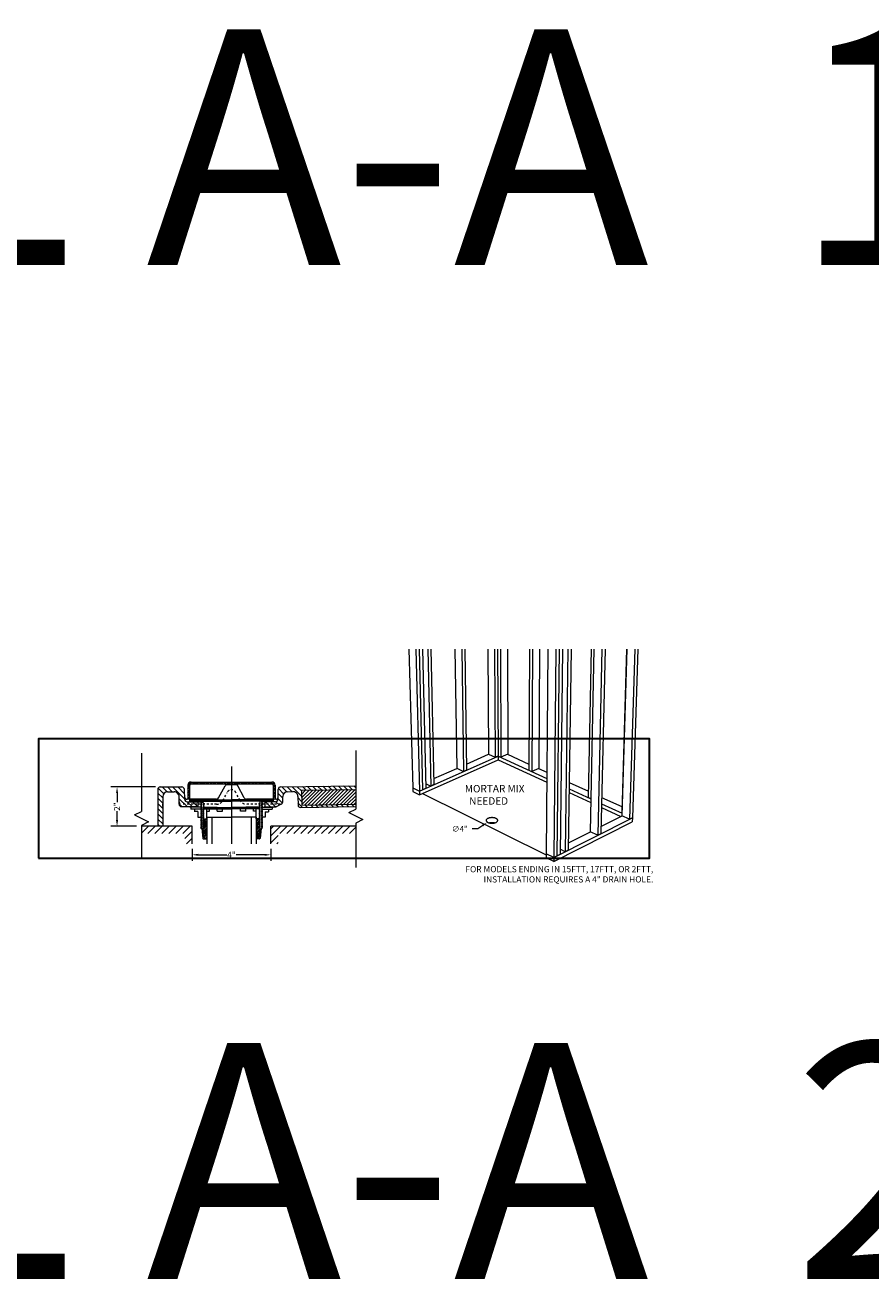
# Model space of a CAD drawing. Units: inches. Extents: x -4 to 891, y -14 to 291.
# Drawn here: x 506 to 549, y 122 to 185 of the extents above; entities that cross this region are included whole.
import ezdxf

# ---------------------------------------------------------------- set-up
doc = ezdxf.new("R2010")
doc.units = ezdxf.units.IN
doc.header["$LTSCALE"] = 0.375
doc.header["$MEASUREMENT"] = 0
doc.header["$PDMODE"] = 35
doc.header["$PDSIZE"] = -1.5
doc.linetypes.add('HIDDEN2', pattern=[0.1875, 0.125, -0.0625])
doc.layers.get('0').update_dxf_attribs({"lineweight": 13})
doc.layers.get('Defpoints').update_dxf_attribs({"lineweight": 13})
for name, color, linetype, lineweight in [('Curb - T', 7, 'Continuous', 13), ('DIMENSION', 1, 'Continuous', 13), ('OBJECT', 7, 'Continuous', 13), ('PATT', 163, 'Continuous', 13)]:
    doc.layers.add(name, color=color, linetype=linetype, lineweight=lineweight)
doc.layers.add('VPORT', color=5, linetype='Continuous', lineweight=30, plot=False)
doc.styles.add('Arial 9 64', font='arial.ttf', dxfattribs={"height": 0.140625})
doc.styles.add('DIM', font='arial.ttf', dxfattribs={"height": 0.078125})
doc.styles.add('DIM-DTL', font='arial.ttf', dxfattribs={"height": 0.3125})
doc.styles.add('DIM-REVEAL', font='arial.ttf', dxfattribs={"height": 0.3125})
doc.styles.get("Standard").update_dxf_attribs({"font": 'arial.ttf', "height": 0.078125})
doc.dimstyles.new('REVEAL Dimension STD', dxfattribs={"dimscale": 0, "dimtxt": 0.3125, "dimasz": 0.3125, "dimexe": 0.3125, "dimexo": 0.25, "dimgap": 0.046875, "dimtad": 0, "dimtoh": 1, "dimdec": 6, "dimrnd": 0.015625, "dimzin": 12, "dimdsep": 46, "dimlunit": 5, "dimtxsty": 'DIM-REVEAL', "dimcen": 0.3125, "dimclrd": 256, "dimclre": 256, "dimclrt": 256, "dimadec": 0, "dimazin": 0, "dimtfac": 1, "dimtdec": 6, "dimtofl": 0, "dimtmove": 0, "dimatfit": 1, "dimfxl": 1, "dimfrac": 1, "dimtolj": 1, "dimtzin": 0, "dimlwd": -1, "dimlwe": -1, "dimarcsym": 0})
pattern_1 = [(45, (-540.93794, -143.83213), (-0.044194174, 0.044194174), [])]

# ---------------------------------------------------------------- blocks, each defined once
blk = doc.blocks.new('A$C496F0643')
at = {"layer": 'DIMENSION'}
for p, q in [((3.512, 1.663), (3.221, 1.663)), ((3.752, 1.829), (3.512, 1.663))]:
    blk.add_line(p, q, dxfattribs=at)
blk.add_solid([(3.724, 1.869), (3.779, 1.789), (3.991, 1.995)], dxfattribs=at)
at = {"layer": 'OBJECT'}
for p, q in [((0, 10.802), (0.195, 3.749)), ((0.345, 10.802), (0.532, 3.582)), ((0.512, 10.802), (0.691, 3.653)), ((0.516, 10.802), (0.695, 3.655)), ((0.682, 10.802), (0.853, 3.726)), ((0.955, 10.802), (1.114, 3.842)), ((1.12, 10.802), (1.271, 3.912)), ((2.34, 10.802), (2.435, 4.743)), ((2.686, 10.802), (2.773, 4.582)), ((2.845, 10.802), (2.926, 4.651)), ((4.009, 10.802), (4.048, 5.459)), ((4.356, 10.802), (4.386, 5.303)), ((4.509, 10.802), (4.535, 5.369)), ((4.658, 10.802), (4.681, 5.302)), ((5.015, 10.802), (5.027, 5.457)), ((6.127, 10.802), (6.107, 4.645)), ((6.282, 10.802), (6.256, 4.576)), ((6.638, 10.802), (6.602, 4.736)), ((7.07, 10.802), (6.985, 0.391)), ((7.475, 10.802), (7.367, 0.203)), ((7.642, 10.802), (7.526, 0.283)), ((7.646, 10.802), (7.53, 0.285)), ((7.813, 10.802), (7.689, 0.365)), ((8.086, 10.802), (7.95, 0.496)), ((8.252, 10.802), (8.107, 0.576)), ((9.269, 10.802), (9.124, 3.256)), ((9.415, 10.802), (9.23, 1.514)), ((9.82, 10.802), (9.611, 1.333)), ((9.979, 10.802), (9.764, 1.41)), ((11.065, 10.802), (10.828, 2.471)), ((11.083, 10.802), (10.842, 2.321)), ((11.487, 10.802), (11.223, 2.146)), ((11.64, 10.802), (11.372, 2.221)), ((0.532, 3.578), (4.535, 5.365)), ((0.537, 3.388), (4.536, 5.18)), ((2.922, 4.955), (4.053, 5.457)), ((4.048, 5.459), (4.386, 5.303)), ((4.535, 5.369), (4.386, 5.303)), ((4.531, 5.367), (4.535, 5.365)), ((4.535, 5.369), (4.681, 5.302)), ((4.535, 5.365), (4.54, 5.367)), ((4.535, 5.365), (4.536, 5.18)), ((4.535, 5.365), (7.017, 4.222)), ((4.536, 5.18), (7.015, 4.034)), ((5.027, 5.457), (4.681, 5.302)), ((5.023, 5.455), (6.108, 4.958)), ((1.264, 4.219), (2.44, 4.741)), ((2.435, 4.743), (2.773, 4.582)), ((2.926, 4.651), (2.773, 4.582)), ((6.107, 4.645), (6.256, 4.576)), ((6.602, 4.736), (6.256, 4.576)), ((6.598, 4.734), (7.019, 4.541)), ((0.847, 3.972), (1.114, 3.842)), ((1.271, 3.912), (1.114, 3.842)), ((8.156, 4.021), (9.13, 3.575)), ((0.195, 3.749), (0.532, 3.582)), ((0.195, 3.745), (0.199, 3.747)), ((0.195, 3.745), (0.532, 3.578)), ((0.195, 3.745), (0.2, 3.556)), ((0.2, 3.556), (0.537, 3.388)), ((0.532, 3.582), (0.691, 3.653)), ((0.532, 3.578), (0.537, 3.388)), ((0.691, 3.656), (0.695, 3.655)), ((0.695, 3.655), (0.853, 3.726)), ((0.696, 3.46), (6.985, 0.339)), ((8.149, 3.51), (9.259, 2.997)), ((8.152, 3.7), (9.263, 3.188)), ((9.263, 3.192), (9.124, 3.256)), ((9.806, 3.265), (10.838, 2.793)), ((9.795, 2.749), (10.788, 2.29)), ((9.799, 2.941), (10.846, 2.459)), ((7.365, 0), (11.365, 2.023)), ((7.367, 0.198), (11.372, 2.216)), ((9.772, 1.782), (10.846, 2.32)), ((10.846, 2.463), (10.828, 2.471)), ((11.223, 2.146), (10.842, 2.321)), ((11.372, 2.221), (11.223, 2.146)), ((11.372, 2.216), (11.365, 2.023)), ((11.372, 2.216), (11.367, 2.218)), ((8.113, 0.951), (9.234, 1.512)), ((9.611, 1.333), (9.23, 1.514)), ((9.764, 1.41), (9.611, 1.333)), ((6.985, 0.387), (6.984, 0.189)), ((7.365, 0), (6.984, 0.189)), ((7.367, 0.203), (6.985, 0.391)), ((6.985, 0.387), (6.99, 0.389)), ((7.367, 0.198), (6.985, 0.387)), ((7.367, 0.198), (7.365, 0)), ((7.367, 0.203), (7.526, 0.283)), ((7.53, 0.285), (7.526, 0.286)), ((7.53, 0.285), (7.689, 0.365)), ((7.95, 0.496), (7.692, 0.622)), ((8.107, 0.576), (7.95, 0.496))]:
    blk.add_line(p, q, dxfattribs=at)
at = {"layer": 'OBJECT', "flags": 128}
for points in [[(4.012, 1.99), (4.03, 1.982), (4.049, 1.974), (4.069, 1.968), (4.091, 1.962), (4.113, 1.957), (4.137, 1.953), (4.16, 1.951), (4.185, 1.949), (4.209, 1.948), (4.234, 1.948), (4.259, 1.949), (4.283, 1.951), (4.307, 1.954), (4.33, 1.958), (4.353, 1.963), (4.374, 1.969), (4.395, 1.975), (4.414, 1.983), (4.432, 1.991), (4.449, 2), (4.464, 2.01), (4.477, 2.02), (4.489, 2.03), (4.498, 2.041), (4.506, 2.053), (4.512, 2.064), (4.515, 2.076), (4.517, 2.088), (4.517, 2.1), (4.514, 2.112), (4.51, 2.124), (4.503, 2.135), (4.495, 2.146), (4.484, 2.157), (4.472, 2.167), (4.458, 2.177), (4.442, 2.186), (4.425, 2.194), (4.407, 2.202), (4.387, 2.209), (4.366, 2.215), (4.344, 2.22), (4.321, 2.224), (4.298, 2.228), (4.274, 2.23), (4.249, 2.232), (4.225, 2.232), (4.2, 2.231), (4.176, 2.23), (4.152, 2.227), (4.128, 2.224), (4.106, 2.219), (4.084, 2.214), (4.062, 2.208), (4.042, 2.201), (4.024, 2.193), (4.006, 2.184), (3.991, 2.175), (3.976, 2.165), (3.964, 2.155), (3.953, 2.144), (3.945, 2.133), (3.938, 2.122), (3.933, 2.11), (3.93, 2.098), (3.929, 2.086), (3.931, 2.074), (3.934, 2.063), (3.94, 2.051), (3.947, 2.04), (3.956, 2.029), (3.968, 2.018), (3.981, 2.008), (3.995, 1.999), (4.012, 1.99)], [(4.351, 1.963), (4.345, 1.964), (4.322, 1.968), (4.299, 1.972), (4.275, 1.974), (4.251, 1.976), (4.226, 1.976), (4.202, 1.975), (4.177, 1.974), (4.153, 1.971), (4.13, 1.968), (4.107, 1.963), (4.097, 1.961)]]:
    blk.add_lwpolyline(points, dxfattribs=at)
at = {"insert": (2.833, 3.893), "char_height": 0.375, "attachment_point": 1, "style": 'Arial 9 64'}
blk.add_mtext_dynamic_manual_height_columns('\\pi0.031159;MORTAR MIX\\P\\pi0.62576;NEEDED', width=3.36697, gutter_width=0.703, heights=[0], dxfattribs=at)
at = {"layer": 'DIMENSION', "insert": (2.585, 1.663), "char_height": 0.2912, "attachment_point": 5, "style": 'DIM'}
blk.add_mtext('\\A1;∅4"', dxfattribs=at)
blk = doc.blocks.new('*D264')
at = {"layer": 'Defpoints', "color": 0}
for p in [(6.641, 3.906), (4.442, 1.906), (5.687, 1.906)]:
    blk.add_point(p, dxfattribs=at)
at = {"layer": 'DIMENSION', "transparency": 16777216}
for p, q in [((6.391, 3.906), (4.129, 3.906)), ((4.442, 3.594), (4.442, 3.135)), ((4.442, 2.219), (4.442, 2.677)), ((5.437, 1.906), (4.129, 1.906))]:
    blk.add_line(p, q, dxfattribs=at)
for points in [[(4.39, 3.594), (4.494, 3.594), (4.442, 3.906)], [(4.39, 2.219), (4.494, 2.219), (4.442, 1.906)]]:
    blk.add_solid(points, dxfattribs=at)
at = {"layer": 'DIMENSION', "transparency": 16777216, "insert": (4.442, 2.906), "char_height": 0.3125, "attachment_point": 5, "rotation": 90, "style": 'DIM-REVEAL'}
blk.add_mtext('\\A1;2"', dxfattribs=at)
blk = doc.blocks.new('BREAKLINE')
for p, q in [((-0.125, 0.0625), (0, 0.125)), ((-0.125, 0.0625), (0.125, -0.0625)), ((0.125, -0.0625), (0, -0.125))]:
    blk.add_line(p, q)
blk = doc.blocks.new('*D263')
at = {"layer": 'Defpoints', "color": 0}
for p in [(8.266, 1.015), (12.266, 1.015), (12.266, 0.453)]:
    blk.add_point(p, dxfattribs=at)
at = {"layer": 'DIMENSION', "transparency": 16777216}
for p, q in [((8.266, 0.765), (8.266, 0.14)), ((12.266, 0.765), (12.266, 0.14)), ((8.578, 0.453), (10.033, 0.453)), ((11.953, 0.453), (10.498, 0.453))]:
    blk.add_line(p, q, dxfattribs=at)
for points in [[(8.578, 0.505), (8.578, 0.401), (8.266, 0.453)], [(11.953, 0.505), (11.953, 0.401), (12.266, 0.453)]]:
    blk.add_solid(points, dxfattribs=at)
at = {"layer": 'DIMENSION', "lineweight": 0, "transparency": 16777216, "insert": (10.266, 0.453), "char_height": 0.3125, "attachment_point": 5, "style": 'DIM-REVEAL'}
blk.add_mtext('\\A1;4"', dxfattribs=at)
blk = doc.blocks.new('FT2T')
at = {"layer": 'Curb - T'}
h = blk.add_hatch(dxfattribs=at)
h.set_pattern_fill('ANSI31', color=256, scale=1.5, angle=90)
h.set_pattern_definition([(135, (7.16777, 3.80418), (-0.1325825, -0.1325825), [])])
h.paths.add_polyline_path([(7.7443138, 3.9060375), (6.6406753, 3.9060375, 0.4142135624), (6.5156753, 3.7810375), (6.5156753, 1.9060375), (6.7656806, 1.9060375), (6.7656806, 3.4060323, -0.4142135624), (7.0156806, 3.6560323), (7.3501258, 3.6560323, -0.4143298557), (7.6001258, 3.405933), (7.5999769, 3.0308831, 0.4143263722), (7.7250628, 2.9057972), (8.5750169, 2.9055003), (8.5751162, 3.1554728), (8.4226842, 3.1555333), (8.0115792, 3.1557632, -0.4041599473), (7.8866221, 3.2765473), (7.8692845, 3.7861714, 0.4024086107)])
h.paths.add_polyline_path([(16.5914891, 3.7815637), (16.5914891, 3.9690874), (12.769353, 3.9082924, 0.4039971952), (12.6463638, 3.7856957), (12.6366971, 3.2796892, -0.4105525914), (12.512837, 3.1551196), (12.1174929, 3.1551543), (12.1167121, 3.1550471), (11.9568, 3.1550704), (11.9567633, 2.9034568), (12.5140239, 2.9032571, 0.1062335682), (12.5651659, 2.9152265), (12.8002846, 3.0263691, 0.2900513606), (12.8718638, 3.1393789), (12.8772565, 3.4216554, -0.4039971952), (13.1232348, 3.6668486), (13.3904248, 3.6681395, -0.4142135624), (13.6443692, 3.4221472), (13.6513272, 2.9847025, 0.4142135624), (13.7782994, 2.8617063), (16.5914891, 2.906453), (16.5914891, 3.0314688), (13.8388035, 2.9876845), (13.8268754, 3.7375896)])
h = blk.add_hatch(dxfattribs=at)
h.set_pattern_fill('STEEL', color=256)
h.set_pattern_definition([(45, (-511.57954, -194.38671), (-0.088388348, 0.088388348), []), (45, (-511.57954, -194.32421), (-0.088388348, 0.088388348), [])])
h.paths.add_polyline_path([(12.3244263, 4.1560375), (8.2069263, 4.1560375, 0.4142135624), (8.0469263, 3.9960375), (8.0469263, 3.2801194), (8.1369263, 3.2801194), (8.1369263, 3.9960375, -0.4142135624), (8.2069263, 4.0660375), (12.3244263, 4.0660375, -0.4142135624), (12.3944263, 3.9960375), (12.3944263, 3.2801194), (12.4844263, 3.2801194), (12.4844263, 3.9960375, 0.4142135624)])
h = blk.add_hatch(dxfattribs=at)
h.set_pattern_fill('ANSI31', color=256)
h.set_pattern_definition([(45, (15.24646, 3.26413), (-0.088388, 0.088388), [])])
h.paths.add_polyline_path([(16.5914891, 3.7815637), (13.8268754, 3.7375896), (13.8388035, 2.9876845), (16.5914891, 3.0314688)])
h = blk.add_hatch(dxfattribs=at)
h.set_pattern_fill('ANSI31', color=256, scale=0.5, style=0)
h.set_pattern_definition(pattern_1)
h.paths.add_polyline_path([(8.8625824, 1.3466735), (9.0146727, 1.3466353), (9.0149101, 2.2920942), (8.8309356, 2.2921404), (8.8049064, 2.2771211), (8.8648977, 2.2424651), (8.804889, 2.2078391), (8.8648803, 2.173183), (8.8048716, 2.1385571), (8.8648629, 2.103901), (8.8048542, 2.0692751), (8.8648455, 2.034619), (8.8048368, 1.999993), (8.8648281, 1.9653369), (8.8048194, 1.930711), (8.8648107, 1.8960549), (8.804802, 1.861429), (8.8647933, 1.8267729), (8.8047846, 1.7921469)])
h = blk.add_hatch(dxfattribs=at)
h.set_pattern_fill('ANSI31', color=256, scale=0.5, style=0)
h.set_pattern_definition(pattern_1)
h.paths.add_polyline_path([(11.6688836, 1.3463211), (11.5167932, 1.3463211), (11.5167932, 2.29178), (11.7007678, 2.29178), (11.7267932, 2.2767542), (11.6667932, 2.2421132), (11.7267932, 2.2074722), (11.6667932, 2.1728312), (11.7267932, 2.1381902), (11.6667932, 2.1035491), (11.7267932, 2.0689081), (11.6667932, 2.0342671), (11.7267932, 1.9996261), (11.6667932, 1.9649851), (11.7267932, 1.9303441), (11.6667932, 1.895703), (11.7267932, 1.861062), (11.6667932, 1.826421), (11.7267932, 1.79178)])
at = {"layer": 'PATT'}
h = blk.add_hatch(dxfattribs=at)
h.set_pattern_fill('ANSI31', color=256, scale=2, style=0)
h.set_pattern_definition([(45, (12.34832, 1.5876), (-0.176777, 0.176777), [])])
h.paths.add_polyline_path([(16.5914891, 1.9060375), (12.2656763, 1.9060375), (12.2656763, 1.0154522), (12.6406763, 1.0154522), (12.6406763, 1.5310375), (16.5914891, 1.5310375)])
h.paths.add_polyline_path([(8.2656763, 1.9060375), (5.6871307, 1.9060375), (5.6871307, 1.5310375), (7.8906763, 1.5310375), (7.8906763, 1.0154522), (8.2656763, 1.0154522)])
at = {"layer": 'Curb - T'}
for p, q in [((16.5914891, 5.7552445), (16.5914891, 2.7845325)), ((5.6871307, 5.6332627), (5.6871307, 2.6625506)), ((10.2656763, 4.9535509), (10.2656763, 1.0154522)), ((6.6406753, 3.9060375), (7.7444662, 3.9060375)), ((8.0469263, 3.9960375), (8.0469263, 3.2807859)), ((8.1369263, 3.9960375), (8.1369263, 3.2807859)), ((8.2069263, 4.1560375), (12.3244263, 4.1560375)), ((8.2069263, 4.0660375), (12.3244263, 4.0660375)), ((9.613332, 3.3468707), (9.9380206, 3.9633681)), ((10.0486194, 4.0301194), (10.4827332, 4.0301194)), ((10.9180206, 3.3468707), (10.593332, 3.9633681)), ((12.3944263, 3.9960375), (12.3944263, 3.2801194)), ((12.4844263, 3.9960375), (12.4844263, 3.2801194)), ((12.769353, 3.9082924), (16.5914891, 3.9690874)), ((6.5156753, 3.7810375), (6.5156753, 1.9060375)), ((6.7656806, 3.4060323), (6.7656806, 1.9060375)), ((7.0156806, 3.6560323), (7.3501258, 3.6560323)), ((7.5999769, 3.0308831), (7.6001258, 3.405933)), ((7.8866221, 3.2765473), (7.8693177, 3.7851956)), ((9.5027332, 3.2801194), (8.0072476, 3.2801194)), ((8.1381506, 3.1856463), (8.1381744, 3.2456463)), ((8.1381744, 3.2456463), (10.2670235, 3.244801)), ((12.3975172, 3.24449), (10.268668, 3.2448006)), ((12.5172151, 3.2801194), (11.0286194, 3.2801194)), ((12.3975085, 3.18449), (12.3975172, 3.24449)), ((12.6366221, 3.2757651), (12.6463638, 3.7856957)), ((12.8718638, 3.1393789), (12.8772565, 3.4216554)), ((13.1232348, 3.6668486), (13.3904248, 3.6681395)), ((13.6443692, 3.4221472), (13.6513272, 2.9847025)), ((13.8268754, 3.7375896), (16.5914891, 3.7815637)), ((13.8268754, 3.7375896), (13.8388035, 2.9876845)), ((5.330196, 2.4840833), (5.6871307, 2.6625506)), ((6.7656806, 3.0307324), (6.7656806, 3.0495036)), ((6.7656826, 2.9061052), (6.7656806, 3.0307324)), ((7.7249272, 2.9057972), (8.5750169, 2.9055003)), ((8.0115002, 3.1557633), (8.5751162, 3.155578)), ((8.1381506, 3.1856463), (10.2669996, 3.184801)), ((8.1443886, 2.9055064), (8.1443777, 2.8781456)), ((8.7068227, 2.8779223), (8.1443777, 2.8781456)), ((8.2043777, 2.8781218), (8.204338, 2.7781218)), ((8.730098, 2.777913), (8.204338, 2.7781218)), ((8.2044998, 3.1856199), (8.4226842, 3.1555333)), ((8.5524999, 2.6497103), (8.385, 2.6497524)), ((8.3872164, 2.77428), (8.3872164, 2.64928)), ((8.4226842, 3.1555333), (8.6764019, 3.1554326)), ((8.5524999, 2.6497103), (8.5524309, 2.3747103)), ((8.5750169, 2.9055003), (8.5751162, 3.155578)), ((8.6764019, 3.1554326), (8.7519705, 3.111763)), ((8.749976, 2.5542631), (8.6899673, 2.5196371)), ((8.749976, 2.5542631), (8.6899673, 2.5196371)), ((8.7499934, 2.6235451), (8.6899847, 2.5889192)), ((8.7499934, 2.6235451), (8.6899847, 2.5889192)), ((8.6899847, 2.5889192), (8.749976, 2.5542631)), ((8.6899847, 2.5889192), (8.749976, 2.5542631)), ((8.7500108, 2.6928271), (8.6900021, 2.6582012)), ((8.7500108, 2.6928271), (8.6900021, 2.6582012)), ((8.6900021, 2.6582012), (8.7499934, 2.6235451)), ((8.6900021, 2.6582012), (8.7499934, 2.6235451)), ((8.7500282, 2.7621092), (8.6900195, 2.7274832)), ((8.7500282, 2.7621092), (8.6900195, 2.7274832)), ((8.6900195, 2.7274832), (8.7500108, 2.6928271)), ((8.6900195, 2.7274832), (8.7500108, 2.6928271)), ((8.751833, 2.7653529), (8.6918192, 2.7307357)), ((8.751833, 2.7653529), (8.6918192, 2.7307357)), ((8.7518605, 2.8346349), (8.6918467, 2.8000177)), ((8.7518605, 2.8346349), (8.6918467, 2.8000177)), ((8.6918467, 2.8000177), (8.751833, 2.7653529)), ((8.751888, 2.9039169), (8.6918742, 2.8692997)), ((8.751888, 2.9039169), (8.6918742, 2.8692997)), ((8.6918742, 2.8692997), (8.7518605, 2.8346349)), ((8.6918742, 2.8692997), (8.7518605, 2.8346349)), ((8.7519155, 2.973199), (8.6919018, 2.9385818)), ((8.6919018, 2.9385818), (8.751888, 2.9039169)), ((8.6919018, 2.9385818), (8.751888, 2.9039169)), ((8.751943, 3.042481), (8.6919293, 3.0078638)), ((8.6919293, 3.0078638), (8.7519155, 2.973199)), ((8.7519705, 3.111763), (8.6919568, 3.0771458)), ((8.6919568, 3.0771458), (8.751943, 3.042481)), ((8.8649847, 2.5888752), (8.804976, 2.5542493)), ((8.804976, 2.5542493), (8.8649847, 2.5888752)), ((8.804976, 2.5542493), (8.8649673, 2.5195932)), ((8.8649673, 2.5195932), (8.804976, 2.5542493)), ((8.8650021, 2.6581572), (8.8049934, 2.6235313)), ((8.8049934, 2.6235313), (8.8650021, 2.6581572)), ((8.8649847, 2.5888752), (8.8049934, 2.6235313)), ((8.8049934, 2.6235313), (8.8649847, 2.5888752)), ((8.8650195, 2.7274393), (8.8050108, 2.6928133)), ((8.8050108, 2.6928133), (8.8650195, 2.7274393)), ((8.8050108, 2.6928133), (8.8650021, 2.6581572)), ((8.8650021, 2.6581572), (8.8050108, 2.6928133)), ((8.8050282, 2.7620954), (8.8650195, 2.7274393)), ((8.8650195, 2.7274393), (8.8050282, 2.7620954)), ((8.8668467, 2.7999482), (8.806833, 2.765331)), ((8.806833, 2.765331), (8.8668467, 2.7999482)), ((8.806833, 2.765331), (8.8668192, 2.7306662)), ((8.8668192, 2.7306662), (8.806833, 2.765331)), ((8.8668742, 2.8692303), (8.8068605, 2.8346131)), ((8.8068605, 2.8346131), (8.8668742, 2.8692303)), ((8.8068605, 2.8346131), (8.8668467, 2.7999482)), ((8.8668467, 2.7999482), (8.8068605, 2.8346131)), ((8.8764671, 2.9329847), (8.8164533, 2.8983675)), ((8.8164533, 2.8983675), (8.8668742, 2.8692303)), ((8.8668742, 2.8692303), (8.8164533, 2.8983675)), ((8.8164533, 2.8983675), (10.2668731, 2.8660173)), ((8.8764946, 3.0022667), (8.8164808, 2.9676495)), ((8.8164808, 2.9676495), (8.8764671, 2.9329847)), ((8.8765221, 3.0715487), (8.8165083, 3.0369315)), ((8.8165083, 3.0369315), (8.8764946, 3.0022667)), ((8.8165358, 3.1062136), (8.8165673, 3.1853769)), ((8.8165358, 3.1062136), (8.8765221, 3.0715487)), ((8.8328703, 2.7953722), (10.2668448, 2.7948029)), ((8.8668742, 2.8692303), (10.2668604, 2.8340334)), ((9.0049101, 2.2920967), (9.0050357, 2.7920967)), ((9.0050043, 2.6670967), (9.1392976, 2.667063)), ((9.1392976, 2.667063), (9.139329, 2.7920629)), ((9.5327408, 2.6669641), (9.5327722, 2.7919641)), ((9.5327408, 2.6669641), (9.8153917, 2.6668931)), ((9.8153917, 2.6668931), (9.815423, 2.7918931)), ((11.7025769, 2.7945932), (10.2686024, 2.7948024)), ((11.6686131, 2.8684697), (10.2686081, 2.8340329)), ((11.7190499, 2.8975796), (10.2686127, 2.8660168)), ((12.3975085, 3.18449), (10.2686593, 3.1848006)), ((10.7164059, 2.66678), (10.7164059, 2.79178)), ((10.9990567, 2.66678), (10.7164059, 2.66678)), ((10.9990567, 2.66678), (10.9990567, 2.79178)), ((11.3924999, 2.66678), (11.3924999, 2.79178)), ((11.5267932, 2.66678), (11.3924999, 2.66678)), ((11.5267932, 2.29178), (11.5267932, 2.79178)), ((11.71906, 2.9668616), (11.6590549, 2.9322293)), ((11.6590549, 2.9322293), (11.7190499, 2.8975796)), ((11.7190701, 3.0361436), (11.659065, 3.0015114)), ((11.659065, 3.0015114), (11.71906, 2.9668616)), ((11.7190802, 3.1054256), (11.6590751, 3.0707934)), ((11.6590751, 3.0707934), (11.7190701, 3.0361436)), ((11.7267932, 2.7617285), (11.6667932, 2.7270874)), ((11.6667932, 2.7270874), (11.7267932, 2.7617285)), ((11.6667932, 2.7270874), (11.7267932, 2.6924464)), ((11.7267932, 2.6924464), (11.6667932, 2.7270874)), ((11.7267932, 2.6924464), (11.6667932, 2.6578054)), ((11.6667932, 2.6578054), (11.7267932, 2.6924464)), ((11.6667932, 2.6578054), (11.7267932, 2.6231644)), ((11.7267932, 2.6231644), (11.6667932, 2.6578054)), ((11.6667932, 2.5885234), (11.7267932, 2.6231644)), ((11.7267932, 2.6231644), (11.6667932, 2.5885234)), ((11.6667932, 2.5885234), (11.7267932, 2.5538824)), ((11.7267932, 2.5538824), (11.6667932, 2.5885234)), ((11.7267932, 2.5538824), (11.6667932, 2.5192413)), ((11.6667932, 2.5192413), (11.7267932, 2.5538824)), ((11.728598, 2.7645379), (11.6685929, 2.7299056)), ((11.6685929, 2.7299056), (11.728598, 2.7645379)), ((11.7286081, 2.8338199), (11.668603, 2.7991877)), ((11.668603, 2.7991877), (11.7286081, 2.8338199)), ((11.668603, 2.7991877), (11.728598, 2.7645379)), ((11.728598, 2.7645379), (11.668603, 2.7991877)), ((11.7190499, 2.8975796), (11.6686131, 2.8684697)), ((11.6686131, 2.8684697), (11.7190499, 2.8975796)), ((11.6686131, 2.8684697), (11.7286081, 2.8338199)), ((11.7286081, 2.8338199), (11.6686131, 2.8684697)), ((11.7190802, 3.1054256), (11.7190917, 3.184589)), ((11.7817932, 2.7617285), (11.8417932, 2.7270874)), ((11.7817932, 2.7617285), (11.8417932, 2.7270874)), ((11.8417932, 2.7270874), (11.7817932, 2.6924464)), ((11.8417932, 2.7270874), (11.7817932, 2.6924464)), ((11.7817932, 2.6924464), (11.8417932, 2.6578054)), ((11.7817932, 2.6924464), (11.8417932, 2.6578054)), ((11.8417932, 2.6578054), (11.7817932, 2.6231644)), ((11.8417932, 2.6578054), (11.7817932, 2.6231644)), ((11.7817932, 2.6231644), (11.8417932, 2.5885234)), ((11.7817932, 2.6231644), (11.8417932, 2.5885234)), ((11.8417932, 2.5885234), (11.7817932, 2.5538824)), ((11.8417932, 2.5885234), (11.7817932, 2.5538824)), ((11.7817932, 2.5538824), (11.8417932, 2.5192413)), ((11.7817932, 2.5538824), (11.8417932, 2.5192413)), ((11.843603, 2.7991621), (11.783598, 2.7645299)), ((11.783598, 2.7645299), (11.8435929, 2.7298801)), ((11.783598, 2.7645299), (11.8435929, 2.7298801)), ((11.8436131, 2.8684442), (11.7836081, 2.8338119)), ((11.8436131, 2.8684442), (11.7836081, 2.8338119)), ((11.7836081, 2.8338119), (11.843603, 2.7991621)), ((11.7836081, 2.8338119), (11.843603, 2.7991621)), ((11.8436232, 2.9377262), (11.7836182, 2.9030939)), ((11.8436232, 2.9377262), (11.7836182, 2.9030939)), ((11.7836182, 2.9030939), (11.8436131, 2.8684442)), ((11.7836182, 2.9030939), (11.8436131, 2.8684442)), ((11.8436333, 3.0070082), (11.7836283, 2.972376)), ((11.7836283, 2.972376), (11.8436232, 2.9377262)), ((11.8436434, 3.0762903), (11.7836384, 3.041658)), ((11.7836384, 3.041658), (11.8436333, 3.0070082)), ((11.8601347, 3.1550845), (11.7836485, 3.11094)), ((11.7836485, 3.11094), (11.8436434, 3.0762903)), ((11.8053397, 2.7770783), (12.3310998, 2.7770016)), ((11.8286694, 2.8770749), (12.3911144, 2.8769928)), ((12.1167121, 3.1550471), (11.8601347, 3.1550845)), ((11.9568, 3.1551684), (11.9567633, 2.9034568)), ((11.9567633, 2.9034568), (12.5140239, 2.9032571)), ((12.512837, 3.1551196), (11.9568, 3.1551684)), ((11.9792932, 2.64928), (12.1467932, 2.64928)), ((11.9792932, 2.64928), (11.9792932, 2.37428)), ((12.3311592, 3.1844997), (12.1167121, 3.1550471)), ((12.1467932, 2.77428), (12.1467932, 2.64928)), ((12.3311144, 2.8770016), (12.3310998, 2.7770016)), ((12.3911187, 2.9069928), (12.3911144, 2.8769928)), ((12.8002846, 3.0263691), (12.5651659, 2.9152265)), ((13.7782994, 2.8617063), (16.5914891, 2.906453)), ((13.8388035, 2.9876845), (16.5914891, 3.0314688)), ((5.330196, 2.4840833), (6.0440653, 2.1271487)), ((6.0440653, 2.1271487), (5.6871307, 1.9486814)), ((5.6871307, 1.9486814), (5.6871307, 0.2604297)), ((8.5524309, 2.3747103), (8.7010113, 2.374673)), ((8.7498194, 1.9307248), (8.6898107, 1.8960989)), ((8.7498194, 1.9307248), (8.6898107, 1.8960989)), ((8.7498368, 2.0000068), (8.6898281, 1.9653809)), ((8.7498368, 2.0000068), (8.6898281, 1.9653809)), ((8.6898281, 1.9653809), (8.7498194, 1.9307248)), ((8.6898281, 1.9653809), (8.7498194, 1.9307248)), ((8.7498542, 2.0692889), (8.6898455, 2.0346629)), ((8.7498542, 2.0692889), (8.6898455, 2.0346629)), ((8.6898455, 2.0346629), (8.7498368, 2.0000068)), ((8.6898455, 2.0346629), (8.7498368, 2.0000068)), ((8.7498716, 2.1385709), (8.6898629, 2.103945)), ((8.7498716, 2.1385709), (8.6898629, 2.103945)), ((8.6898629, 2.103945), (8.7498542, 2.0692889)), ((8.6898629, 2.103945), (8.7498542, 2.0692889)), ((8.749889, 2.2078529), (8.6898803, 2.173227)), ((8.749889, 2.2078529), (8.6898803, 2.173227)), ((8.6898803, 2.173227), (8.7498716, 2.1385709)), ((8.6898803, 2.173227), (8.7498716, 2.1385709)), ((8.7499064, 2.277135), (8.6898977, 2.242509)), ((8.7499064, 2.277135), (8.6898977, 2.242509)), ((8.6898977, 2.242509), (8.749889, 2.2078529)), ((8.6898977, 2.242509), (8.749889, 2.2078529)), ((8.7499238, 2.346417), (8.6899151, 2.311791)), ((8.7499238, 2.346417), (8.6899151, 2.311791)), ((8.6899151, 2.311791), (8.7499064, 2.277135)), ((8.6899151, 2.311791), (8.7499064, 2.277135)), ((8.7499412, 2.415699), (8.6899325, 2.3810731)), ((8.7499412, 2.415699), (8.6899325, 2.3810731)), ((8.6899325, 2.3810731), (8.7499238, 2.346417)), ((8.6899325, 2.3810731), (8.7499238, 2.346417)), ((8.7499586, 2.4849811), (8.6899499, 2.4503551)), ((8.7499586, 2.4849811), (8.6899499, 2.4503551)), ((8.6899499, 2.4503551), (8.7499412, 2.415699)), ((8.6899499, 2.4503551), (8.7499412, 2.415699)), ((8.6899673, 2.5196371), (8.7499586, 2.4849811)), ((8.6899673, 2.5196371), (8.7499586, 2.4849811)), ((8.8648281, 1.9653369), (8.8048194, 1.930711)), ((8.8048194, 1.930711), (8.8648281, 1.9653369)), ((8.8048194, 1.930711), (8.8648107, 1.8960549)), ((8.8648107, 1.8960549), (8.8048194, 1.930711)), ((8.8648455, 2.034619), (8.8048368, 1.999993)), ((8.8048368, 1.999993), (8.8648455, 2.034619)), ((8.8048368, 1.999993), (8.8648281, 1.9653369)), ((8.8648281, 1.9653369), (8.8048368, 1.999993)), ((8.8648629, 2.103901), (8.8048542, 2.0692751)), ((8.8048542, 2.0692751), (8.8648629, 2.103901)), ((8.8048542, 2.0692751), (8.8648455, 2.034619)), ((8.8648455, 2.034619), (8.8048542, 2.0692751)), ((8.8648803, 2.173183), (8.8048716, 2.1385571)), ((8.8048716, 2.1385571), (8.8648803, 2.173183)), ((8.8048716, 2.1385571), (8.8648629, 2.103901)), ((8.8648629, 2.103901), (8.8048716, 2.1385571)), ((8.8648977, 2.2424651), (8.804889, 2.2078391)), ((8.804889, 2.2078391), (8.8648977, 2.2424651)), ((8.804889, 2.2078391), (8.8648803, 2.173183)), ((8.8648803, 2.173183), (8.804889, 2.2078391)), ((8.8649151, 2.3117471), (8.8049064, 2.2771211)), ((8.8049064, 2.2771211), (8.8649151, 2.3117471)), ((8.8049064, 2.2771211), (8.8648977, 2.2424651)), ((8.8648977, 2.2424651), (8.8049064, 2.2771211)), ((8.8649325, 2.3810291), (8.8049238, 2.3464032)), ((8.8049238, 2.3464032), (8.8649325, 2.3810291)), ((8.8049238, 2.3464032), (8.8649151, 2.3117471)), ((8.8649151, 2.3117471), (8.8049238, 2.3464032)), ((8.8649499, 2.4503112), (8.8049412, 2.4156852)), ((8.8049412, 2.4156852), (8.8649499, 2.4503112)), ((8.8049412, 2.4156852), (8.8649325, 2.3810291)), ((8.8649325, 2.3810291), (8.8049412, 2.4156852)), ((8.8649673, 2.5195932), (8.8049586, 2.4849672)), ((8.8049586, 2.4849672), (8.8649673, 2.5195932)), ((8.8049586, 2.4849672), (8.8649499, 2.4503112)), ((8.8649499, 2.4503112), (8.8049586, 2.4849672)), ((8.8309356, 2.2921404), (9.0149101, 2.2920942)), ((9.0149309, 2.3745942), (9.0145895, 1.0154522)), ((9.0149309, 2.3745942), (10.2649308, 2.3742802)), ((9.2649309, 2.3745314), (9.2645895, 1.0154522)), ((11.5167932, 2.37428), (10.2667932, 2.37428)), ((11.2667932, 2.37428), (11.2673796, 1.0154522)), ((11.5167932, 2.37428), (11.5173796, 1.0154522)), ((11.7007678, 2.29178), (11.5167932, 2.29178)), ((11.6667932, 2.5192413), (11.7267932, 2.4846003)), ((11.7267932, 2.4846003), (11.6667932, 2.5192413)), ((11.7267932, 2.4846003), (11.6667932, 2.4499593)), ((11.6667932, 2.4499593), (11.7267932, 2.4846003)), ((11.6667932, 2.4499593), (11.7267932, 2.4153183)), ((11.7267932, 2.4153183), (11.6667932, 2.4499593)), ((11.7267932, 2.4153183), (11.6667932, 2.3806773)), ((11.6667932, 2.3806773), (11.7267932, 2.4153183)), ((11.6667932, 2.3806773), (11.7267932, 2.3460363)), ((11.7267932, 2.3460363), (11.6667932, 2.3806773)), ((11.7267932, 2.3460363), (11.6667932, 2.3113952)), ((11.6667932, 2.3113952), (11.7267932, 2.3460363)), ((11.6667932, 2.3113952), (11.7267932, 2.2767542)), ((11.7267932, 2.2767542), (11.6667932, 2.3113952)), ((11.7267932, 2.2767542), (11.6667932, 2.2421132)), ((11.6667932, 2.2421132), (11.7267932, 2.2767542)), ((11.6667932, 2.2421132), (11.7267932, 2.2074722)), ((11.7267932, 2.2074722), (11.6667932, 2.2421132)), ((11.7267932, 2.2074722), (11.6667932, 2.1728312)), ((11.6667932, 2.1728312), (11.7267932, 2.2074722)), ((11.6667932, 2.1728312), (11.7267932, 2.1381902)), ((11.7267932, 2.1381902), (11.6667932, 2.1728312)), ((11.7267932, 2.1381902), (11.6667932, 2.1035491)), ((11.6667932, 2.1035491), (11.7267932, 2.1381902)), ((11.6667932, 2.1035491), (11.7267932, 2.0689081)), ((11.7267932, 2.0689081), (11.6667932, 2.1035491)), ((11.7267932, 2.0689081), (11.6667932, 2.0342671)), ((11.6667932, 2.0342671), (11.7267932, 2.0689081)), ((11.6667932, 2.0342671), (11.7267932, 1.9996261)), ((11.7267932, 1.9996261), (11.6667932, 2.0342671)), ((11.7267932, 1.9996261), (11.6667932, 1.9649851)), ((11.6667932, 1.9649851), (11.7267932, 1.9996261)), ((11.6667932, 1.9649851), (11.7267932, 1.9303441)), ((11.7267932, 1.9303441), (11.6667932, 1.9649851)), ((11.7267932, 1.9303441), (11.6667932, 1.895703)), ((11.6667932, 1.895703), (11.7267932, 1.9303441)), ((11.8417932, 2.5192413), (11.7817932, 2.4846003)), ((11.8417932, 2.5192413), (11.7817932, 2.4846003)), ((11.7817932, 2.4846003), (11.8417932, 2.4499593)), ((11.7817932, 2.4846003), (11.8417932, 2.4499593)), ((11.8417932, 2.4499593), (11.7817932, 2.4153183)), ((11.8417932, 2.4499593), (11.7817932, 2.4153183)), ((11.7817932, 2.4153183), (11.8417932, 2.3806773)), ((11.7817932, 2.4153183), (11.8417932, 2.3806773)), ((11.8417932, 2.3806773), (11.7817932, 2.3460363)), ((11.8417932, 2.3806773), (11.7817932, 2.3460363)), ((11.7817932, 2.3460363), (11.8417932, 2.3113952)), ((11.7817932, 2.3460363), (11.8417932, 2.3113952)), ((11.8417932, 2.3113952), (11.7817932, 2.2767542)), ((11.8417932, 2.3113952), (11.7817932, 2.2767542)), ((11.7817932, 2.2767542), (11.8417932, 2.2421132)), ((11.7817932, 2.2767542), (11.8417932, 2.2421132)), ((11.8417932, 2.2421132), (11.7817932, 2.2074722)), ((11.8417932, 2.2421132), (11.7817932, 2.2074722)), ((11.7817932, 2.2074722), (11.8417932, 2.1728312)), ((11.7817932, 2.2074722), (11.8417932, 2.1728312)), ((11.8417932, 2.1728312), (11.7817932, 2.1381902)), ((11.8417932, 2.1728312), (11.7817932, 2.1381902)), ((11.7817932, 2.1381902), (11.8417932, 2.1035491)), ((11.7817932, 2.1381902), (11.8417932, 2.1035491)), ((11.8417932, 2.1035491), (11.7817932, 2.0689081)), ((11.8417932, 2.1035491), (11.7817932, 2.0689081)), ((11.7817932, 2.0689081), (11.8417932, 2.0342671)), ((11.7817932, 2.0689081), (11.8417932, 2.0342671)), ((11.8417932, 2.0342671), (11.7817932, 1.9996261)), ((11.8417932, 2.0342671), (11.7817932, 1.9996261)), ((11.7817932, 1.9996261), (11.8417932, 1.9649851)), ((11.7817932, 1.9996261), (11.8417932, 1.9649851)), ((11.8417932, 1.9649851), (11.7817932, 1.9303441)), ((11.8417932, 1.9649851), (11.7817932, 1.9303441)), ((11.7817932, 1.9303441), (11.8417932, 1.895703)), ((11.7817932, 1.9303441), (11.8417932, 1.895703)), ((11.9792932, 2.37428), (11.8307128, 2.37428)), ((16.5914891, 2.0706632), (16.5914891, -0.1861796)), ((8.2656763, 1.9060375), (5.6871307, 1.9060375)), ((8.2656763, 1.0154522), (8.2656763, 1.9060375)), ((8.749802, 1.8614428), (8.6897933, 1.8268168)), ((8.749802, 1.8614428), (8.6897933, 1.8268168)), ((8.7497846, 1.7921608), (8.6897933, 1.8268168)), ((8.6897933, 1.8268168), (8.7497846, 1.7921608)), ((8.6898107, 1.8960989), (8.749802, 1.8614428)), ((8.6898107, 1.8960989), (8.749802, 1.8614428)), ((8.7497846, 1.7921608), (8.814659, 1.2921444)), ((8.7497846, 1.7921608), (8.814659, 1.2921444)), ((8.8047846, 1.7921469), (8.8647933, 1.8267729)), ((8.8047846, 1.7921469), (8.8647933, 1.8267729)), ((8.8047846, 1.7921469), (8.8625824, 1.3466735)), ((8.8625824, 1.3466735), (8.8047846, 1.7921469)), ((8.8648107, 1.8960549), (8.804802, 1.861429)), ((8.804802, 1.861429), (8.8648107, 1.8960549)), ((8.804802, 1.861429), (8.8647933, 1.8267729)), ((8.8647933, 1.8267729), (8.804802, 1.861429)), ((8.892254, 1.3204671), (9.0175593, 1.3201016)), ((11.6373001, 1.3200667), (11.5119948, 1.3197377)), ((11.6667932, 1.895703), (11.7267932, 1.861062)), ((11.7267932, 1.861062), (11.6667932, 1.895703)), ((11.7267932, 1.861062), (11.6667932, 1.826421)), ((11.6667932, 1.826421), (11.7267932, 1.861062)), ((11.7267932, 1.79178), (11.6667932, 1.826421)), ((11.7267932, 1.79178), (11.6667932, 1.826421)), ((11.7267932, 1.79178), (11.6688836, 1.3463211)), ((11.6688836, 1.3463211), (11.7267932, 1.79178)), ((11.7817932, 1.79178), (11.7167932, 1.29178)), ((11.7817932, 1.79178), (11.7167932, 1.29178)), ((11.8417932, 1.895703), (11.7817932, 1.861062)), ((11.8417932, 1.895703), (11.7817932, 1.861062)), ((11.7817932, 1.861062), (11.8417932, 1.826421)), ((11.7817932, 1.861062), (11.8417932, 1.826421)), ((11.7817932, 1.79178), (11.8417932, 1.826421)), ((11.8417932, 1.826421), (11.7817932, 1.79178)), ((12.2656763, 1.0154522), (12.2656763, 1.9060375)), ((16.5914891, 1.9060375), (12.2656763, 1.9060375)), ((8.8442205, 1.2660566), (9.0174004, 1.2656262)), ((11.6853178, 1.2656422), (11.5121378, 1.2652623))]:
    blk.add_line(p, q, dxfattribs=at)
at = {"layer": 'Curb - T', "linetype": 'HIDDEN2'}
for p, q in [((9.8345295, 3.2303734), (10.0444787, 3.6290111)), ((10.696823, 3.2303734), (10.4868739, 3.6290111)), ((9.5088219, 3.0301689), (7.7249757, 3.0305693)), ((12.7488582, 3.030123), (11.0185093, 3.0302557))]:
    blk.add_line(p, q, dxfattribs=at)
at = {"layer": 'Curb - T'}
for centre, radius, start, end in [((6.6406753, 3.7810375), 0.125, 90, 180), ((7.74439, 3.7810376), 0.125, 1.948471347, 89.965063246), ((8.2069263, 3.9960375), 0.16, 90, 180), ((8.2069263, 3.9960375), 0.07, 90, 180), ((10.0486194, 3.9051194), 0.125, 90, 152.225718801), ((10.4827332, 3.9051194), 0.125, 27.774281199, 90), ((12.3244263, 3.9960375), 0.16, 0, 90), ((12.3244263, 3.9960375), 0.07, 0, 90), ((12.771341, 3.7833082), 0.125, 90.911272249, 178.905552528), ((7.0156806, 3.4060323), 0.25, 90, 180), ((7.3501258, 3.4060323), 0.25, 359.977251624, 90), ((8.0084983, 3.4063327), 0.1262194, 182.172026471, 269.432265975), ((8.0116097, 3.2808239), 0.1250607, 181.959709552, 269.94985023), ((9.5027332, 3.4051194), 0.125, 270, 332.225718801), ((11.0286194, 3.4051194), 0.125, 207.774281199, 270), ((12.5116978, 3.2801144), 0.125, 269.994426347, 358.006031902), ((12.5160497, 3.405114), 0.125, 270.534195524, 348.696738285), ((13.1272109, 3.4168803), 0.25, 90.911272249, 178.905552528), ((13.3944008, 3.4181712), 0.25, 0.911272249, 90.911272249), ((7.7250387, 3.030859), 0.1250618, 179.988983951, 269.948928074), ((12.5117452, 3.0282363), 0.125, 271.044540319, 295.300506249), ((12.7468638, 3.1393789), 0.125, 295.300506249, 1.164021987), ((13.7763114, 2.9866905), 0.125, 180.911272249, 270.911272249), ((8.844295, 1.2960565), 0.03, 187.264503095, 269.857590967), ((8.8923415, 1.350467), 0.03, 187.264503095, 269.832866327), ((11.6372213, 1.3500665), 0.03, 270.1504172, 352.718780431), ((11.685252, 1.2956421), 0.03, 270.12569256, 352.718780431)]:
    blk.add_arc(centre, radius, start, end, dxfattribs=at)
at = {"layer": 'Curb - T', "linetype": 'HIDDEN2'}
for centre, radius, start, end in [((9.5027332, 3.4051194), 0.375, 270, 332.225718801), ((10.2656763, 3.5125137), 0.25, 27.774281199, 152.225718801), ((11.0286194, 3.4051194), 0.375, 207.774281199, 270), ((7.7249872, 3.1555693), 0.125, 180.805348556, 269.994735039), ((12.7465597, 3.1550868), 0.1249849, 269.987773964, 1.166922783)]:
    blk.add_arc(centre, radius, start, end, dxfattribs=at)
at = {"layer": 'Curb - T'}
blk.add_blockref('A$C496F0643', (19.2959645, 0.1135629), dxfattribs=at)
at = {"layer": 'Curb - T', "xscale": 2.855477023830131, "yscale": 2.855477023830131, "zscale": 2.855477023830131}
blk.add_blockref('BREAKLINE', (16.5914891, 2.4275978), dxfattribs=at)
at = {"layer": 'Curb - T', "insert": (31.7313674, -0.1210883), "char_height": 0.3125, "width": 14.704092814, "attachment_point": 3, "style": 'DIM-DTL'}
blk.add_mtext('FOR MODELS ENDING IN 15FTT, 17FTT, OR 2FTT,\\PINSTALLATION REQUIRES A 4" DRAIN HOLE.', dxfattribs=at)
at = {"layer": 'DIMENSION'}
dim = blk.add_linear_dim(base=(4.4419017, 1.9060375), p1=(6.6406753, 3.9060375), p2=(5.6871307, 1.9060375), angle=90, dimstyle='REVEAL Dimension STD', override={"dimscale": 1, "dimpost": '"'}, dxfattribs=at)
dim.commit()
dim.dimension.update_dxf_attribs({"geometry": '*D264', "text_midpoint": (4.4419017, 2.9060375), "dimtype": 160})
at = {"layer": 'DIMENSION', "lineweight": 0}
dim = blk.add_linear_dim(base=(12.2656763, 0.4529522), p1=(8.2656763, 1.0154522), p2=(12.2656763, 1.0154522), dimstyle='REVEAL Dimension STD', override={"dimscale": 1, "dimpost": '"'}, dxfattribs=at)
dim.commit()
dim.dimension.update_dxf_attribs({"geometry": '*D263', "text_midpoint": (10.2656763, 0.4529522)})
blk = doc.blocks.new('A$C14584')
at = {"layer": 'Curb - T'}
blk.add_blockref('FT2T', (-0.344, 0.989), dxfattribs=at)

msp = doc.modelspace()

# ---------------------------------------------------------------- linework, layer by layer
at = {"layer": 'VPORT'}
msp.add_lwpolyline([(506.4624157, 142.9229228), (537.5408661, 142.9229228), (537.5408661, 148.9967517), (506.4624157, 148.9967517)], close=True, dxfattribs=at)

# ---------------------------------------------------------------- block references
at = {"layer": 'OBJECT'}
msp.add_blockref('A$C14584', (506.3557084, 141.6560573), dxfattribs=at)

# ---------------------------------------------------------------- texts
at = {"layer": 'VPORT'}
for s, p in [('DTL A-A  1ST', (478.3106654, 173.1149547)), ('DTL A-A  2ND', (478.3106654, 121.5137083))]:
    msp.add_text(s, height=12, dxfattribs=at).set_placement(p)

doc.saveas('drawing.dxf')
